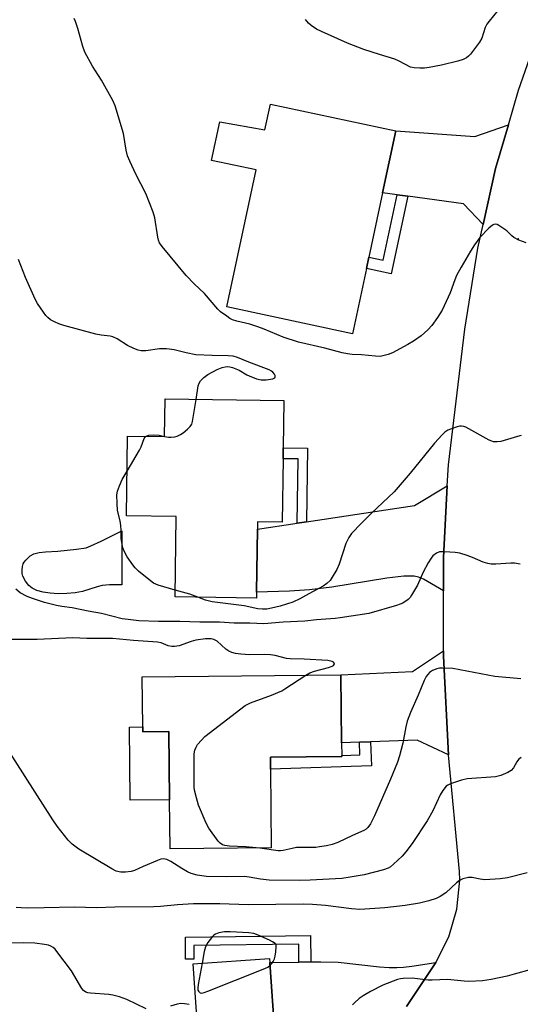
# Model space of a CAD drawing. Units: inches. Extents: x 1303762 to 1309762, y 517449 to 521449.
# Drawn here: x 1306078 to 1306229, y 518168 to 518465 of the extents above; entities that cross this region are included whole.
import ezdxf

# ---------------------------------------------------------------- set-up
doc = ezdxf.new("R2010")
doc.units = ezdxf.units.IN
doc.header["$MEASUREMENT"] = 0
for name, color, linetype in [('BLDG-Footprint', 5, 'Continuous'), ('CULTRL-Pad', 6, 'Continuous'), ('ELEV-Spot Elevation', 7, 'Continuous'), ('TRANS-Driveway', 251, 'Continuous'), ('TRANS-Non Street Sidewalk', 7, 'Continuous'), ('TRANS-Road', 130, 'Continuous'), ('Undefined', 1, 'Continuous')]:
    doc.layers.add(name, color=color, linetype=linetype)

msp = doc.modelspace()

# ---------------------------------------------------------------- linework, layer by layer
at = {"layer": 'BLDG-Footprint'}
for points, elevation in [([(1306153.51, 518439.36), (1306191.28, 518431.28), (1306187.28, 518412.63), (1306183.14, 518393.29), (1306182.42, 518389.9), (1306178.2, 518370.21), (1306140.43, 518378.3), (1306149.26, 518419.52), (1306135.79, 518422.33), (1306138.26, 518434.01), (1306151.85, 518431.6)], 343.27), ([(1306157.57, 518350.1), (1306157.36, 518335.92), (1306157.32, 518332.63), (1306157.04, 518313.54), (1306149.64, 518313.65), (1306149.61, 518311.41), (1306149.33, 518292.42), (1306149.31, 518290.7), (1306124.83, 518291.05), (1306125.19, 518315.26), (1306110.2, 518315.48), (1306110.55, 518339.45), (1306121.68, 518339.29), (1306121.84, 518350.62)], 340.85), ([(1306174.73, 518267.57), (1306174.93, 518247.13), (1306174.97, 518243.29), (1306174.98, 518243.03), (1306153.51, 518242.81), (1306153.54, 518239.21), (1306153.78, 518215.49), (1306123.33, 518215.19), (1306123.18, 518229.97), (1306122.97, 518250.55), (1306115.14, 518250.48), (1306115.13, 518251.9), (1306114.98, 518266.97)], 336.78), ([(1306154.54, 518163.67), (1306154.66, 518162), (1306159.02, 518162.31), (1306160.09, 518147.03), (1306160.68, 518138.66), (1306161.79, 518122.93), (1306130.98, 518120.77), (1306128.22, 518160.21), (1306131.67, 518160.46), (1306130.25, 518180.61), (1306153.24, 518182.22), (1306153.32, 518181.06)], 329.86)]:
    msp.add_lwpolyline(points, close=True, dxfattribs=dict(at, elevation=elevation))
at = {"layer": 'CULTRL-Pad'}
for points in [[(1306108.87, 518310.9), (1306108.86, 518294.62), (1306105.15, 518294.64), (1306102.93, 518294.46), (1306101.46, 518294.11), (1306096.99, 518292.7), (1306094.82, 518292.29), (1306092.3, 518292.05), (1306089.73, 518292.01), (1306087.28, 518292.17), (1306085.18, 518292.49), (1306083.31, 518293), (1306081.9, 518293.62), (1306080.82, 518294.42), (1306079.82, 518295.73), (1306079.04, 518297.25), (1306078.87, 518298.07), (1306078.84, 518299.07), (1306078.95, 518300.17), (1306079.16, 518300.97), (1306079.46, 518301.5), (1306079.92, 518302.08), (1306081.29, 518303.36), (1306082.39, 518303.95), (1306084, 518304.36), (1306085.9, 518304.59), (1306089.54, 518304.81), (1306095.19, 518305.36), (1306098.08, 518305.85), (1306099.46, 518306.37), (1306102.62, 518307.83)], [(1306115.13, 518251.9), (1306115.14, 518250.48), (1306122.97, 518250.55), (1306123.18, 518229.97), (1306111.35, 518229.85), (1306111.13, 518251.86)]]:
    msp.add_lwpolyline(points, close=True, dxfattribs=at)
at = {"layer": 'ELEV-Spot Elevation'}
msp.add_point((1306228.04, 518398.83, 342.34), dxfattribs=at)
at = {"layer": 'TRANS-Driveway'}
for points in [[(1306217.48, 518403.11), (1306211.62, 518409.35), (1306194.86, 518411.61), (1306191.6, 518412.05), (1306187.28, 518412.63), (1306191.28, 518431.28), (1306215.04, 518429.55), (1306225.11, 518433.11), (1306221.25, 518419.93)], [(1306205.57, 518292.84), (1306199.55, 518296.33), (1306198.06, 518296.97), (1306196.76, 518297.27), (1306195.41, 518297.32), (1306193.64, 518297.23), (1306188.55, 518296.65), (1306172, 518293.98), (1306165.3, 518293.13), (1306159.25, 518292.75), (1306149.33, 518292.42), (1306149.61, 518311.41), (1306161.56, 518313.22), (1306164.39, 518313.65), (1306196.91, 518318.59), (1306206.72, 518324.5), (1306205.58, 518302.93)], [(1306207.08, 518243.49), (1306197.64, 518247.91), (1306183.66, 518247.43), (1306180.32, 518247.31), (1306174.93, 518247.13), (1306174.73, 518267.57), (1306196.28, 518268.56), (1306205.55, 518274.79), (1306205.54, 518273.19)]]:
    msp.add_lwpolyline(points, close=True, dxfattribs=at)
msp.add_lwpolyline([(1306154.54, 518163.67), (1306153.32, 518181.06), (1306162.11, 518181.17), (1306165.71, 518181.22), (1306168.67, 518181.25), (1306173.86, 518181.12), (1306186.29, 518179.72), (1306189.29, 518179.5), (1306191.5, 518179.48), (1306193.55, 518179.62), (1306196.04, 518179.9), (1306203.31, 518181.02), (1306194.43, 518167.78)], dxfattribs=at)
at = {"layer": 'TRANS-Non Street Sidewalk'}
for points in [[(1306194.86, 518411.61), (1306189.87, 518388.3), (1306182.42, 518389.9), (1306183.14, 518393.29), (1306187.39, 518392.38), (1306191.6, 518412.05)], [(1306164.39, 518313.65), (1306161.56, 518313.22), (1306161.84, 518332.56), (1306157.32, 518332.63), (1306157.36, 518335.92), (1306164.71, 518335.82)], [(1306180.32, 518247.31), (1306183.66, 518247.43), (1306183.91, 518240.25), (1306153.54, 518239.21), (1306153.51, 518242.81), (1306174.98, 518243.03), (1306174.97, 518243.29), (1306180.45, 518243.48)], [(1306165.71, 518181.22), (1306162.11, 518181.17), (1306162.04, 518186.55), (1306130.47, 518186.14), (1306130.53, 518182.02), (1306128.03, 518181.99), (1306127.94, 518188.67), (1306165.61, 518189.15)]]:
    msp.add_lwpolyline(points, close=True, dxfattribs=at)
at = {"layer": 'TRANS-Road'}
msp.add_lwpolyline([(1306194.43, 518167.78), (1306203.31, 518181.02), (1306207.18, 518188.78), (1306209.59, 518197.11), (1306210.45, 518205.75), (1306210.4, 518208.36), (1306207.08, 518243.49), (1306205.54, 518273.19), (1306205.55, 518274.79), (1306205.57, 518292.84), (1306205.58, 518302.93), (1306206.72, 518324.5), (1306207.06, 518330.82), (1306212.04, 518371.64), (1306215.87, 518395.93), (1306217.48, 518403.11), (1306221.25, 518419.93), (1306225.11, 518433.11), (1306228.16, 518443.53), (1306232.21, 518455.24), (1306238.48, 518473.27)], dxfattribs=at)
at = {"layer": 'Undefined'}
for points, elevation in [([(1306221.89, 518467.48), (1306219.28, 518464.28), (1306218.59, 518463.34), (1306218.13, 518462.36), (1306217.09, 518459.22), (1306216.46, 518457.97), (1306213.66, 518454.34), (1306213.09, 518453.72), (1306212.48, 518453.25), (1306211.52, 518452.79), (1306209.88, 518452.29), (1306205, 518451.08), (1306201.3, 518450.37), (1306199.87, 518450.15), (1306198.45, 518450.11), (1306196.76, 518450.23), (1306195.69, 518450.48), (1306192.24, 518452.27), (1306190.99, 518452.82), (1306186.36, 518454.21), (1306181.66, 518455.73), (1306176.69, 518457.65), (1306168.93, 518461.15), (1306167.37, 518461.92), (1306165.78, 518462.98), (1306164.95, 518463.68), (1306164.05, 518464.81)], 344), ([(1306230.42, 518397.54), (1306228.29, 518398.39), (1306226.78, 518399.17), (1306226.17, 518399.67), (1306224.64, 518401.17), (1306222.2, 518402.84), (1306221.7, 518403.07), (1306221.2, 518403.18), (1306220.74, 518403.11), (1306220.29, 518402.91), (1306219.18, 518401.98), (1306216.53, 518399.14), (1306214.95, 518397), (1306213.67, 518395.03), (1306210.86, 518390.25), (1306209.54, 518387.79), (1306208.99, 518386.48), (1306207.58, 518382.51), (1306205.14, 518377.37), (1306203.77, 518375.1), (1306202.09, 518372.69), (1306200.86, 518371.42), (1306198.9, 518369.62), (1306196.58, 518368.01), (1306194.85, 518366.99), (1306190.24, 518364.48), (1306188.94, 518363.96), (1306187.36, 518363.54), (1306186.55, 518363.43), (1306185.15, 518363.44), (1306180.92, 518363.85), (1306178.11, 518363.99), (1306176.73, 518364.17), (1306175.09, 518364.49), (1306169.9, 518365.88), (1306161.98, 518367.7), (1306157.35, 518369.21), (1306151.64, 518371.59), (1306149.76, 518372.3), (1306147.34, 518373.07), (1306143.4, 518374.04), (1306142.11, 518374.46), (1306141.36, 518374.84), (1306140.4, 518375.48), (1306138.53, 518376.87), (1306137.67, 518377.64), (1306133.66, 518382.35), (1306130.57, 518385.22), (1306128.2, 518387.79), (1306120.95, 518396.52), (1306120.17, 518397.62), (1306119.83, 518398.41), (1306119.62, 518399.25), (1306118.78, 518405.13), (1306118.3, 518406.83), (1306116.02, 518412.43), (1306113.01, 518418.2), (1306111.2, 518422.13), (1306110.56, 518423.73), (1306110.17, 518425.43), (1306109.32, 518430.51), (1306106.87, 518438.86), (1306106.12, 518440.4), (1306102.71, 518446.52), (1306100.05, 518450.71), (1306097.74, 518455.01), (1306097.1, 518456.63), (1306095.62, 518462.06), (1306094.94, 518464.17), (1306094.47, 518465.14)], 342), ([(1306131.17, 518350.48), (1306131.82, 518354.53), (1306132.07, 518355.35), (1306132.5, 518356.06), (1306133.54, 518357.08), (1306134.72, 518357.93), (1306137.47, 518359.45), (1306139.05, 518360.09), (1306139.87, 518360.28), (1306140.65, 518360.35), (1306141.32, 518360.28), (1306142.07, 518360.09), (1306144.13, 518359.24), (1306146.39, 518357.91), (1306147.18, 518357.52), (1306149.36, 518356.7), (1306150.76, 518356.34), (1306152.25, 518356.34), (1306154.27, 518356.63), (1306154.85, 518356.96), (1306154.98, 518357.29), (1306154.95, 518357.69), (1306154.77, 518358.09), (1306154.28, 518358.64), (1306153.86, 518358.95), (1306153.12, 518359.35), (1306147.05, 518361.64), (1306143.63, 518363.09), (1306142.34, 518363.48), (1306140.77, 518363.63), (1306135.99, 518363.64), (1306131.14, 518363.92), (1306128.22, 518364.45), (1306124.57, 518365.4), (1306122.26, 518365.72), (1306120.13, 518365.64), (1306116.02, 518365.09), (1306114.61, 518365.1), (1306113.77, 518365.24), (1306112.4, 518365.77), (1306110.53, 518366.68), (1306107.45, 518368.7), (1306106.17, 518369.32), (1306105.32, 518369.5), (1306102.66, 518369.78), (1306101.06, 518370.06), (1306091.39, 518372.69), (1306089.92, 518373.19), (1306088.6, 518373.78), (1306087.41, 518374.44), (1306086.55, 518375.08), (1306085.98, 518375.73), (1306085.3, 518376.68), (1306083.51, 518379.37), (1306082.77, 518380.63), (1306079.85, 518387.11), (1306077.76, 518392.61)], 340), ([(1306121.68, 518339.32), (1306122.86, 518339.11), (1306123.67, 518339.09), (1306124.74, 518339.21), (1306125.52, 518339.43), (1306126.52, 518339.89), (1306127.24, 518340.36), (1306128.61, 518341.5), (1306129.43, 518342.33), (1306129.87, 518343.04), (1306130.11, 518343.83), (1306131.17, 518350.48)], 340), ([(1306228.96, 518339.6), (1306227.85, 518339.34), (1306222.84, 518337.83), (1306221.74, 518337.68), (1306220.66, 518337.74), (1306220.13, 518337.88), (1306219.33, 518338.23), (1306212.3, 518342.08), (1306211.75, 518342.28), (1306211.01, 518342.41), (1306210.51, 518342.41), (1306209.66, 518342.24), (1306207.99, 518341.66), (1306206.91, 518341.19), (1306206, 518340.6), (1306205.16, 518339.85), (1306202.87, 518337.28), (1306195.6, 518328.26), (1306190.7, 518322.67), (1306183.82, 518316.17), (1306180.88, 518313.24), (1306177.9, 518310.09), (1306177.11, 518308.89), (1306176.25, 518307.06), (1306174.22, 518300.89), (1306173.5, 518299.27), (1306172.14, 518296.96), (1306171.46, 518295.99), (1306170.49, 518295.05), (1306169.41, 518294.22), (1306165.06, 518291.95), (1306162.39, 518290.43), (1306160.25, 518289.45), (1306156.43, 518288.29), (1306153.82, 518287.63), (1306152.42, 518287.38), (1306151.1, 518287.36), (1306149.73, 518287.48), (1306145.66, 518288.38), (1306135.97, 518289.51), (1306134.01, 518290.05), (1306131.67, 518290.95)], 340), ([(1306110.39, 518328.85), (1306114.11, 518335.15), (1306114.65, 518336.23), (1306115.58, 518338.7), (1306115.84, 518339.12), (1306116.12, 518339.37)], 340), ([(1306116.12, 518339.37), (1306116.98, 518339.67), (1306118.44, 518339.79), (1306120.05, 518339.66), (1306121.68, 518339.32)], 340), ([(1306124.86, 518293.09), (1306119.77, 518294.57), (1306118.35, 518295.21), (1306117.43, 518295.83), (1306113.88, 518298.78), (1306112.84, 518299.77), (1306112.1, 518300.68), (1306110.4, 518303.08), (1306109.59, 518304.56), (1306109.16, 518305.79), (1306108.79, 518307.42), (1306108.64, 518308.64), (1306108.62, 518311.11), (1306108.52, 518312.5), (1306108.29, 518313.91), (1306107.51, 518317.08), (1306107.38, 518319.12), (1306107.33, 518321.75), (1306107.48, 518322.89), (1306108.09, 518324.51), (1306108.95, 518326.36), (1306110.39, 518328.85)], 340), ([(1306228.69, 518300.93), (1306226.99, 518301.17), (1306225.81, 518301.15), (1306221.36, 518300.84), (1306219.97, 518300.93), (1306218.9, 518301.11), (1306217.54, 518301.52), (1306214.29, 518302.88), (1306212.66, 518303.48), (1306210.47, 518304.16), (1306209.05, 518304.41), (1306205.84, 518304.63), (1306204.42, 518304.59), (1306203.44, 518304.2), (1306202.37, 518303.38), (1306201.84, 518302.74), (1306200.97, 518301.25), (1306199.48, 518298.45), (1306197.74, 518294.53), (1306196.01, 518291.59), (1306195.52, 518290.9), (1306194.95, 518290.29), (1306193.31, 518289.19), (1306192.55, 518288.81), (1306191.49, 518288.42), (1306183.15, 518286.02), (1306174.51, 518284.72), (1306173.05, 518284.55), (1306167.41, 518284.09), (1306163.83, 518283.7), (1306157.39, 518283.48), (1306151.53, 518282.9), (1306147.37, 518283.13), (1306142.63, 518283.14), (1306138.21, 518283.42), (1306132.28, 518283.4), (1306126.31, 518283.6), (1306119.91, 518283.62), (1306113.96, 518283.85), (1306110.72, 518284.2), (1306108.97, 518284.47), (1306102.69, 518286.05), (1306098.7, 518286.72), (1306093.86, 518287.77), (1306090.82, 518288.17), (1306089.14, 518288.49), (1306085.56, 518289.39), (1306081.98, 518290.51), (1306080.36, 518291.19), (1306078.28, 518292.24), (1306076.9, 518293.33)], 338), ([(1306131.67, 518290.95), (1306129.26, 518291.83), (1306124.86, 518293.09)], 340), ([(1306164.19, 518267.46), (1306165.41, 518268.16), (1306166.74, 518268.69), (1306171, 518269.8), (1306172.06, 518270.15), (1306172.48, 518270.4), (1306172.71, 518270.68), (1306172.78, 518270.97), (1306172.72, 518271.13), (1306172.47, 518271.41), (1306172.08, 518271.62), (1306170.81, 518271.93), (1306163.65, 518272.33), (1306159.43, 518272.38), (1306158.41, 518272.54), (1306154.91, 518273.4), (1306153.54, 518273.63), (1306151.86, 518273.7), (1306147.24, 518273.58), (1306144.67, 518273.77), (1306142.99, 518274.01), (1306141.93, 518274.27), (1306141.02, 518274.66), (1306140.16, 518275.28), (1306137.46, 518277.76), (1306136.52, 518278.23), (1306135.7, 518278.38), (1306134.04, 518278.37), (1306131.07, 518278), (1306129.65, 518277.61), (1306126.03, 518276.34), (1306124.64, 518276.08), (1306123.84, 518276.13), (1306122.78, 518276.33), (1306120.64, 518277.17), (1306119.53, 518277.4), (1306112.37, 518277.91), (1306106.04, 518278.52), (1306098.26, 518278.56), (1306094.08, 518278.7), (1306083.33, 518278.2), (1306072.4, 518278.18)], 336), ([(1306150.38, 518215.46), (1306146.14, 518215.86), (1306141.19, 518216), (1306139.83, 518216.21), (1306139.08, 518216.44), (1306138.41, 518216.9), (1306137.84, 518217.55), (1306135.03, 518221.44), (1306134.16, 518222.98), (1306131.91, 518228.37), (1306131.25, 518230.61), (1306130.7, 518232.88), (1306130.58, 518233.74), (1306130.54, 518234.92), (1306130.58, 518242.3), (1306130.61, 518243.78), (1306130.78, 518244.9), (1306131.16, 518245.86), (1306131.61, 518246.58), (1306132.76, 518247.96), (1306133.81, 518249.02), (1306145.97, 518258.36), (1306147.52, 518259.15), (1306153.81, 518261.49), (1306156.92, 518262.82), (1306157.91, 518263.38), (1306164.19, 518267.46)], 336), ([(1306228.83, 518266.41), (1306221.03, 518267.05), (1306208.44, 518269.47), (1306205.28, 518269.6), (1306204.43, 518269.56), (1306203.61, 518269.42), (1306202.32, 518268.9), (1306201.42, 518268.29), (1306200.39, 518267.08), (1306199.73, 518265.87), (1306198, 518261.42), (1306195.68, 518256.3), (1306194.69, 518253.63), (1306194.26, 518251.97), (1306193.38, 518247.05), (1306192.37, 518243.19), (1306191.73, 518241.29), (1306189.66, 518236.14), (1306184.79, 518225.12), (1306183.65, 518222.78), (1306182.86, 518221.67), (1306182.29, 518221.19), (1306181.59, 518220.77), (1306178.18, 518219.26), (1306173.76, 518217.12), (1306172.1, 518216.52), (1306170.36, 518216.12), (1306168.31, 518215.78), (1306167.15, 518215.67), (1306161.37, 518215.6), (1306160.04, 518215.37), (1306157.37, 518214.7), (1306156.57, 518214.59), (1306155.84, 518214.65), (1306150.38, 518215.46)], 336), ([(1306228.95, 518242.67), (1306228.19, 518242.1), (1306227.69, 518241.42), (1306226.65, 518239.65), (1306225.91, 518238.8), (1306224.95, 518238.22), (1306222.86, 518237.29), (1306222.04, 518237.06), (1306221.19, 518236.93), (1306212.69, 518236.25), (1306211, 518235.84), (1306207.65, 518234.74), (1306206.88, 518234.38), (1306206.43, 518234.06), (1306205.34, 518232.78), (1306204.62, 518231.51), (1306202.38, 518226.66), (1306200.7, 518223.68), (1306196.15, 518216.86), (1306194.29, 518214.34), (1306193.18, 518213.02), (1306190.53, 518210.58), (1306189.61, 518209.83), (1306188.92, 518209.42), (1306187.56, 518208.92), (1306181.76, 518207.37), (1306177.51, 518206.65), (1306174.97, 518206.31), (1306165.48, 518205.81), (1306162.21, 518205.71), (1306153.1, 518205.81), (1306150.57, 518206.09), (1306147.14, 518206.73), (1306145.77, 518206.87), (1306140.33, 518206.75), (1306134.31, 518206.92), (1306131.54, 518207.27), (1306129.65, 518207.84), (1306128.62, 518208.33), (1306126.87, 518209.33), (1306123.62, 518211.41), (1306122.39, 518211.98), (1306121.38, 518212.22), (1306120.59, 518212.1), (1306119.52, 518211.72), (1306115.26, 518209.92), (1306112.68, 518208.67), (1306111.61, 518208.36), (1306109.91, 518208.19), (1306108.49, 518208.21), (1306107.11, 518208.53), (1306105.8, 518209.16), (1306095.94, 518215.1), (1306093.92, 518216.66), (1306092.7, 518217.86), (1306089.41, 518222.06), (1306088.05, 518223.96), (1306074.43, 518245.31)], 334), ([(1306230.72, 518208.03), (1306224.87, 518206.49), (1306222.67, 518206.15), (1306218, 518205.92), (1306216.62, 518206.09), (1306214.16, 518206.59), (1306213.06, 518206.6), (1306211.44, 518206.2), (1306210.43, 518205.72), (1306209.53, 518205), (1306206.28, 518202.02), (1306204.63, 518200.85), (1306203.34, 518200.25), (1306201.18, 518199.56), (1306198.37, 518198.89), (1306194.03, 518198.19), (1306187.93, 518197.46), (1306180.37, 518196.92), (1306177.87, 518197.13), (1306170.05, 518198.19), (1306166.23, 518198.5), (1306163.44, 518198.56), (1306146.82, 518198.4), (1306138.3, 518198.68), (1306130.37, 518198.63), (1306125.59, 518198.41), (1306120.49, 518197.91), (1306118.48, 518197.81), (1306106.7, 518197.66), (1306101.22, 518197.49), (1306094.62, 518197.65), (1306085.5, 518197.52), (1306080.53, 518197.36), (1306078.51, 518197.44), (1306077.05, 518197.61)], 332), ([(1306153.39, 518180.15), (1306153.91, 518180.72), (1306154.37, 518181.36), (1306154.71, 518182.12), (1306154.93, 518182.96), (1306155.16, 518184.23), (1306155.28, 518185.7), (1306155.24, 518186.4), (1306154.91, 518186.78), (1306154.17, 518187.29), (1306153.27, 518187.76), (1306149.87, 518189.29), (1306148.49, 518189.77), (1306147.04, 518189.95), (1306141.43, 518190.22), (1306139.68, 518190.21), (1306138.02, 518189.97), (1306136.96, 518189.57), (1306136.49, 518189.27), (1306136.08, 518188.88), (1306134.72, 518186.99), (1306134.03, 518185.72), (1306133.64, 518184.31), (1306133, 518180.8)], 330), ([(1306116.12, 518167.11), (1306110.36, 518169.93), (1306108.13, 518170.69), (1306106.12, 518171.21), (1306104.97, 518171.43), (1306099.42, 518171.79), (1306098.58, 518171.93), (1306098.04, 518172.12), (1306097.32, 518172.55), (1306096.78, 518173.18), (1306093.72, 518178.56), (1306089.33, 518184.34), (1306088.76, 518184.99), (1306088.14, 518185.54), (1306087.46, 518185.94), (1306086.73, 518186.23), (1306085.6, 518186.47), (1306082.69, 518186.79), (1306079.26, 518186.94), (1306071.82, 518186.75)], 330), ([(1306133, 518180.8), (1306131.79, 518174.4), (1306131.67, 518173.25), (1306131.74, 518172.74), (1306131.93, 518172.35), (1306132.38, 518171.94), (1306132.79, 518171.83), (1306133.57, 518171.96), (1306134.68, 518172.36), (1306151.39, 518179.01), (1306152.73, 518179.64), (1306153.39, 518180.15)], 330), ([(1306231.95, 518178.91), (1306226.88, 518177.49), (1306224.72, 518176.94), (1306219.92, 518175.92), (1306217.35, 518175.49), (1306213.25, 518175.29), (1306211.79, 518175.37), (1306206.82, 518175.91), (1306202.17, 518175.73), (1306201.01, 518175.75), (1306196.15, 518176.32), (1306193.49, 518176.23), (1306192.61, 518176.11), (1306191.76, 518175.88), (1306187.3, 518174.16), (1306183.62, 518172.29), (1306181.4, 518170.98), (1306180.25, 518170.16), (1306178.78, 518168.88), (1306178.26, 518168.26)], 330), ([(1306129.09, 518168.36), (1306127.71, 518168.61), (1306126.59, 518168.67), (1306125.44, 518168.48), (1306123.44, 518167.92)], 330)]:
    msp.add_lwpolyline(points, dxfattribs=dict(at, elevation=elevation))

doc.saveas('drawing.dxf')
